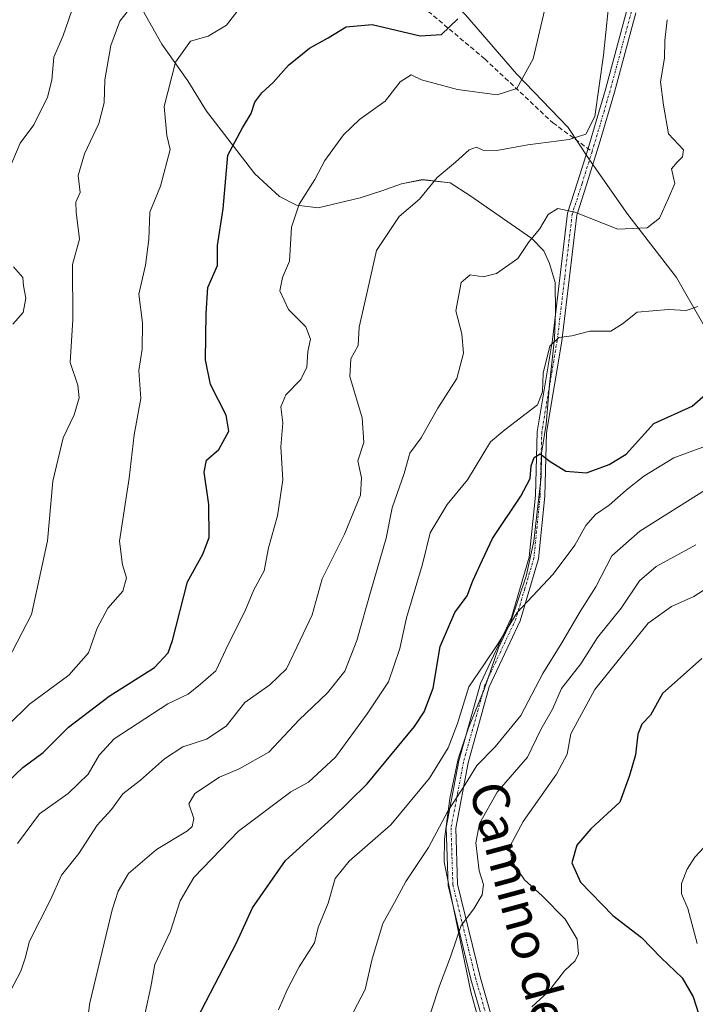
# Model space of a CAD drawing. Units: metres. Extents: x 569944 to 573386, y 4726472 to 4728821.
# Drawn here: x 570380 to 570527, y 4727199 to 4727413 of the extents above; entities that cross this region are included whole.
import ezdxf
from ezdxf.enums import TextEntityAlignment as Align

# ---------------------------------------------------------------- set-up
doc = ezdxf.new("R2010")
doc.units = ezdxf.units.M
doc.header["$MEASUREMENT"] = 0
doc.linetypes.add('TRAZO_Y_PUNTO', pattern=[1, 0.5, -0.25, 0, -0.25])
doc.linetypes.add('TRAZOSX2', pattern=[1.5, 1, -0.5])
for name, color, linetype, lineweight in [('Camino', 19, 'Continuous', 0), ('Camino Cxs', 19, 'Continuous', 0), ('Camino eje', 39, 'TRAZO_Y_PUNTO', 13), ('Curva de nivel maestra', 36, 'Continuous', 30), ('Curva de nivel normal', 36, 'Continuous', 0), ('Entidad de ámbito territorial', 19, 'Continuous', 0), ('Entidad de ámbito territorial CxS', 92, 'Continuous', 0), ('Espacio natural protegido', 2, 'Continuous', 13), ('Espacio natural protegido CxS', 2, 'Continuous', 0), ('Senda', 19, 'TRAZOSX2', 0), ('Texto cartográfico', 19, 'Continuous', 0)]:
    doc.layers.add(name, color=color, linetype=linetype, lineweight=lineweight)
doc.styles.add('Arial', font='txt', dxfattribs={"height": 0.2})

# ---------------------------------------------------------------- blocks, each defined once
blk = doc.blocks.new('*U160')
at = {"layer": 'Espacio natural protegido CxS', "color": 2, "linetype": 'Continuous', "lineweight": 0}
for points in [[(570530.93, 4727342.47, 651.65), (570522.61, 4727357.05, 656.62), (570512.01, 4727370.73, 660.98), (570503.58, 4727382.76, 663.31), (570499.1, 4727389.6, 665.72), (570487.87, 4727401.25, 670.4), (570476.77, 4727414.03, 674.6)], [(570405.98, 4727416.33, 684.9), (570410.85, 4727407.71, 680.97), (570416.48, 4727399.72, 678.48), (570420.56, 4727393.11, 676.83), (570431.04, 4727379.52, 672.7), (570436.41, 4727374.64, 670.84), (570440.1, 4727372.75, 669.87), (570444.78, 4727372.12, 668.76), (570453.92, 4727374.35, 667.3), (570458.62, 4727375.87, 666.56), (570462.89, 4727377.34, 665.71), (570467.45, 4727378.26, 665.18), (570473.47, 4727377.59, 664.31), (570477.7, 4727374.84, 663.44), (570491.23, 4727365.47, 659.85), (570493.77, 4727362.84, 659.04), (570495.05, 4727360.04, 658.25), (570496.27, 4727355.9, 657.23), (570496.37, 4727349.5, 655.88), (570496.12, 4727343.75, 654.9), (570495.04, 4727333.77, 654.12), (570494.32, 4727325.2, 652.37), (570493.33, 4727318.84, 650.5), (570493.25, 4727313.74, 649.55), (570491.64, 4727299.75, 646.85), (570489.97, 4727292.19, 645.91), (570486.63, 4727282.31, 644.75), (570483.99, 4727276.57, 644.7), (570480.86, 4727267.57, 643.28), (570477.46, 4727259.25, 643.15), (570475.2, 4727252.5, 642.49), (570473.39, 4727243.9, 640.98), (570472.22, 4727235.01, 638.78), (570472.18, 4727230.13, 637.48), (570473.32, 4727224.31, 636.3), (570477.94, 4727201.91, 632.77), (570482.49, 4727185.39, 629.32)]]:
    blk.add_polyline3d(points, dxfattribs=at)
blk = doc.blocks.new('*U162')
at = {"layer": 'Espacio natural protegido CxS', "color": 2, "linetype": 'Continuous', "lineweight": 0}
for points in [[(570530.9329, 4727342.4668, 651.652), (570522.613, 4727357.0449, 656.621), (570512.012, 4727370.7249, 660.9778), (570503.5761, 4727382.7609, 663.3092), (570499.1011, 4727389.604, 665.7153), (570487.8739, 4727401.247, 670.4022), (570476.7679, 4727414.0341, 674.5967)], [(570405.9846, 4727416.3284, 684.8991), (570410.8515, 4727407.7053, 680.9703), (570416.4784, 4727399.7213, 678.4794), (570420.5623, 4727393.1072, 676.8283), (570431.043, 4727379.523, 672.6988), (570436.411, 4727374.639, 670.8406), (570440.105, 4727372.7499, 669.8727), (570444.781, 4727372.1238, 668.7616), (570453.922, 4727374.3457, 667.2988), (570458.618, 4727375.8666, 666.5554), (570462.8881, 4727377.3436, 665.7078), (570467.4471, 4727378.2645, 665.1842), (570473.4701, 4727377.5924, 664.3068), (570477.7041, 4727374.8383, 663.4365), (570491.2269, 4727365.4701, 659.855), (570493.7679, 4727362.8351, 659.036), (570495.0509, 4727360.0441, 658.2477), (570496.2658, 4727355.9031, 657.2343), (570496.3687, 4727349.4961, 655.8784), (570496.1246, 4727343.7481, 654.8995), (570495.0444, 4727333.7681, 654.1231), (570494.3173, 4727325.1981, 652.3668), (570493.3291, 4727318.8351, 650.496), (570493.2521, 4727313.7361, 649.5464), (570491.6358, 4727299.7521, 646.8516), (570489.9727, 4727292.1862, 645.9091), (570486.6315, 4727282.3072, 644.751), (570483.9884, 4727276.5723, 644.6989), (570480.8612, 4727267.5653, 643.2806), (570477.4591, 4727259.2474, 643.1526), (570475.202, 4727252.4964, 642.4927), (570473.3868, 4727243.9044, 640.9765), (570472.2207, 4727235.0125, 638.7817), (570472.1806, 4727230.1325, 637.4786), (570473.3235, 4727224.3104, 636.3045), (570477.9411, 4727201.9114, 632.7732), (570482.4908, 4727185.3903, 629.3217)]]:
    blk.add_polyline3d(points, dxfattribs=at)

msp = doc.modelspace()

# ---------------------------------------------------------------- linework, layer by layer
at = {"layer": 'Camino', "color": 19, "linetype": 'Continuous', "lineweight": 0}
for points in [[(570482.73, 4727188.12, 629.69), (570477.98, 4727204.64, 633.06), (570473.04, 4727224.98, 636.42), (570472.63, 4727237.56, 638.89), (570475.38, 4727252.07, 642.23), (570480.03, 4727268.82, 643.77), (570486.76, 4727283.2, 644.88), (570490.64, 4727296.29, 646.5), (570491.97, 4727309.67, 648.99), (570492.34, 4727323.53, 651.65), (570495.69, 4727343.45, 654.95), (570498.97, 4727371.02, 659.9), (570501.15, 4727377.73, 662.05), (570503.4, 4727385.01, 663.89), (570504.1, 4727387.3, 664.49), (570507.2, 4727397.84, 664.69), (570511.85, 4727415.07, 663.12)], [(570513.8, 4727414.47, 662.51), (570509.17, 4727397.28, 664.11), (570506.05, 4727386.72, 664.12), (570503.09, 4727377.11, 662.05), (570500.97, 4727370.58, 659.86), (570497.7, 4727343.16, 654.71), (570494.37, 4727323.33, 651.76), (570494, 4727309.54, 648.75), (570492.65, 4727295.89, 646.04), (570488.67, 4727282.48, 644.55), (570481.95, 4727268.11, 643.01), (570477.37, 4727251.6, 640.83), (570474.67, 4727237.4, 637.98), (570475.07, 4727225.26, 636.05), (570479.95, 4727205.16, 632.7), (570484.7, 4727188.64, 629.58)]]:
    msp.add_polyline3d(points, dxfattribs=at)
at = {"layer": 'Camino Cxs', "color": 19, "linetype": 'Continuous', "lineweight": 0}
for points in [[(570482.73, 4727188.12, 629.69), (570477.98, 4727204.64, 633.06), (570473.04, 4727224.98, 636.42), (570472.63, 4727237.56, 638.89), (570475.38, 4727252.07, 642.23), (570480.03, 4727268.82, 643.77), (570486.76, 4727283.2, 644.88), (570490.64, 4727296.29, 646.5), (570491.97, 4727309.67, 648.99), (570492.34, 4727323.53, 651.65), (570495.69, 4727343.45, 654.95), (570498.97, 4727371.02, 659.9), (570501.15, 4727377.73, 662.05), (570503.4, 4727385.01, 663.89), (570504.1, 4727387.3, 664.49), (570507.2, 4727397.84, 664.69), (570511.85, 4727415.07, 663.12)], [(570513.8, 4727414.47, 662.51), (570509.17, 4727397.28, 664.11), (570506.05, 4727386.72, 664.12), (570503.09, 4727377.11, 662.05), (570500.97, 4727370.58, 659.86), (570497.7, 4727343.16, 654.71), (570494.37, 4727323.33, 651.76), (570494, 4727309.54, 648.75), (570492.65, 4727295.89, 646.04), (570488.67, 4727282.48, 644.55), (570481.95, 4727268.11, 643.01), (570477.37, 4727251.6, 640.83), (570474.67, 4727237.4, 637.98), (570475.07, 4727225.26, 636.05), (570479.95, 4727205.16, 632.7), (570484.7, 4727188.64, 629.58)]]:
    msp.add_polyline3d(points, dxfattribs=at)
at = {"layer": 'Camino eje', "color": 39, "linetype": 'TRAZO_Y_PUNTO', "lineweight": 13}
for points in [[(570632.77, 4727521.69, 627.34), (570626.75, 4727517.66, 629.64), (570622, 4727514.04, 631.73), (570617.17, 4727510.36, 634.02), (570609.3, 4727507.12, 637), (570601.6, 4727503.96, 638.82), (570591.98, 4727501.26, 641.72), (570582.37, 4727498.56, 644.2), (570574.48, 4727495.47, 646.31), (570566.38, 4727492.3, 648.29), (570559.66, 4727486.52, 650.19), (570553.11, 4727480.88, 651.74), (570536.56, 4727464.07, 655.99), (570530.73, 4727457.76, 658.01), (570524.73, 4727451.26, 659.98), (570520.45, 4727436.95, 661.2), (570512.83, 4727414.77, 662.82), (570510.5, 4727406.16, 663.55), (570508.19, 4727397.56, 664.4), (570506.63, 4727392.28, 664.62), (570505.08, 4727387.01, 664.29), (570504.73, 4727385.87, 664.06), (570504.27, 4727384.38, 663.71)], [(570504.27, 4727384.38, 663.71), (570503.25, 4727381.06, 662.98), (570502.12, 4727377.42, 662.04), (570499.97, 4727370.8, 659.89), (570498.33, 4727357.02, 657.29), (570496.7, 4727343.31, 654.75), (570495.03, 4727333.39, 654.08), (570493.36, 4727323.43, 651.7), (570492.99, 4727309.61, 648.87), (570492.32, 4727302.92, 647.42), (570491.65, 4727296.09, 646.22), (570489.66, 4727289.39, 645.42), (570487.72, 4727282.84, 644.7), (570484.36, 4727275.66, 644.38), (570480.99, 4727268.47, 643.34), (570476.38, 4727251.84, 641.37), (570475.03, 4727244.74, 640.36), (570473.65, 4727237.48, 638.43), (570473.86, 4727231.19, 637.34), (570474.06, 4727225.12, 636.24), (570478.97, 4727204.9, 632.87), (570483.72, 4727188.38, 629.63), (570486.67, 4727176.02, 626.97), (570490.32, 4727166.29, 624.94)]]:
    msp.add_polyline3d(points, dxfattribs=at)
at = {"layer": 'Curva de nivel maestra', "color": 36, "linetype": 'Continuous', "lineweight": 30}
for points in [[(570375.7, 4727245.87, 675), (570380.64, 4727250.6, 675), (570385.06, 4727253.89, 675), (570390.59, 4727259.34, 675), (570399.4, 4727266.09, 675), (570409.22, 4727272.33, 675), (570412.23, 4727275.53, 675), (570413.13, 4727278.18, 675), (570416.4, 4727290.94, 675), (570419.76, 4727296.91, 675), (570421.12, 4727300.52, 675), (570421.06, 4727307.69, 675), (570420.01, 4727314.77, 675), (570420.54, 4727317.31, 675), (570423.24, 4727319.68, 675), (570425.42, 4727323.63, 675), (570424.82, 4727327.11, 675), (570421.4, 4727333.8, 675), (570420.34, 4727339.1, 675), (570420.49, 4727349.23, 675), (570420.87, 4727354.83, 675), (570422.94, 4727359.65, 675), (570422.97, 4727363.93, 675), (570424.16, 4727371.95, 675), (570425.17, 4727383.56, 675), (570428.4, 4727389.53, 675), (570430.27, 4727392.66, 675), (570431.07, 4727395.11, 675), (570432.57, 4727397.14, 675), (570434.99, 4727399.37, 675), (570438.34, 4727403.14, 675), (570442.93, 4727406.79, 675), (570446.94, 4727409.06, 675), (570450.89, 4727411.48, 675), (570456.56, 4727411.96, 675), (570466.96, 4727409.48, 675), (570471.59, 4727409.77, 675), (570475.16, 4727413.18, 675)], [(570417.5, 4727194.17, 650), (570422.34, 4727203.5, 650), (570427.05, 4727212.5, 650), (570430.52, 4727220.1, 650), (570437.69, 4727230.39, 650), (570447.74, 4727239.51, 650), (570455.41, 4727247.03, 650), (570465.72, 4727259.51, 650), (570467.85, 4727262.71, 650), (570469.8, 4727267.85, 650), (570471.32, 4727276.85, 650), (570474.51, 4727284.28, 650), (570477.12, 4727287.89, 650), (570478.37, 4727291.14, 650), (570479.97, 4727294.62, 650), (570482.65, 4727300.37, 650), (570488.78, 4727309.51, 650), (570490.8, 4727313.39, 650), (570491.02, 4727316.15, 650), (570491.71, 4727317.91, 650), (570493.01, 4727318.75, 650), (570495.15, 4727317.06, 650), (570498.58, 4727314.99, 650), (570503.08, 4727314.59, 650), (570508.02, 4727316.4, 650), (570511.71, 4727318.65, 650), (570517.72, 4727325.31, 650), (570526.03, 4727329.05, 650), (570529.52, 4727332.14, 650)], [(570528.12, 4727274.3, 625), (570519.58, 4727266.66, 625), (570516.99, 4727261.97, 625), (570515.12, 4727260.02, 625), (570514.23, 4727257.82, 625), (570513.74, 4727253.38, 625), (570512.43, 4727248.85, 625), (570510.32, 4727243.1, 625), (570504.02, 4727237.3, 625), (570500.98, 4727233.71, 625), (570499.85, 4727229.93, 625), (570501.78, 4727225.73, 625), (570508.82, 4727218.44, 625), (570515.03, 4727213.66, 625), (570519.26, 4727209.28, 625), (570523.87, 4727204.93, 625), (570526.25, 4727200.77, 625), (570527.95, 4727195.38, 625)]]:
    msp.add_polyline3d(points, dxfattribs=at)
at = {"layer": 'Curva de nivel normal', "color": 36, "linetype": 'Continuous', "lineweight": 0}
for points in [[(570377.92, 4727201.99, 665), (570380.24, 4727206.38, 665), (570381.19, 4727209.16, 665), (570382.1, 4727212.92, 665), (570386.65, 4727221.86, 665), (570389.09, 4727227.21, 665), (570392.83, 4727231.95, 665), (570396.77, 4727238.08, 665), (570399.94, 4727241.48, 665), (570402.36, 4727244.85, 665), (570406.18, 4727247.85, 665), (570411.41, 4727252.51, 665), (570415.4, 4727255.09, 665), (570420.56, 4727256.79, 665), (570424.8, 4727259.6, 665), (570428.87, 4727264.73, 665), (570434.3, 4727268.55, 665), (570437.9, 4727272.03, 665), (570440.87, 4727278.22, 665), (570443.46, 4727283.77, 665), (570445.63, 4727291.56, 665), (570450.5, 4727301.31, 665), (570454, 4727309.74, 665), (570454.22, 4727313.48, 665), (570453.4, 4727317.18, 665), (570454.74, 4727321.19, 665), (570454.32, 4727326.55, 665), (570451.69, 4727335.52, 665), (570451.89, 4727339.36, 665), (570453.45, 4727342.28, 665), (570453.72, 4727346.23, 665), (570455.33, 4727353.56, 665), (570457.47, 4727362.85, 665), (570462.4, 4727370.23, 665), (570466.8, 4727374.05, 665), (570470.64, 4727378.7, 665), (570474.65, 4727382.07, 665), (570477.57, 4727384.72, 665), (570479.21, 4727385.35, 665), (570480.54, 4727384.67, 665), (570483.57, 4727384.57, 665), (570490.36, 4727385.8, 665), (570499.34, 4727387, 665), (570502.89, 4727388.12, 665), (570504.87, 4727391.96, 665), (570506.77, 4727405.32, 665), (570508.8, 4727425.06, 665)], [(570372.72, 4727255.13, 680), (570382.12, 4727264.33, 680), (570390.66, 4727270.63, 680), (570394.91, 4727275.51, 680), (570396.78, 4727280.85, 680), (570399.12, 4727285.18, 680), (570402.35, 4727288.93, 680), (570403.16, 4727291.77, 680), (570402.34, 4727294.64, 680), (570401.69, 4727299.78, 680), (570403.77, 4727313.44, 680), (570404.86, 4727322.88, 680), (570406.32, 4727330.77, 680), (570405.86, 4727336.82, 680), (570406.56, 4727341.42, 680), (570406.63, 4727347.19, 680), (570405.82, 4727353.42, 680), (570407.28, 4727359.68, 680), (570408.03, 4727365.3, 680), (570408.24, 4727371.18, 680), (570410.55, 4727376.85, 680), (570412.65, 4727384.85, 680), (570411.93, 4727387.85, 680), (570411.38, 4727394.18, 680), (570413.84, 4727403.81, 680), (570417.06, 4727408.36, 680), (570420.89, 4727409.43, 680), (570424.86, 4727411.84, 680), (570429.08, 4727417.22, 680)], [(570377.1, 4727379.18, 690), (570380.07, 4727386.18, 690), (570383.05, 4727390.18, 690), (570385.99, 4727396.18, 690), (570386.95, 4727399.86, 690), (570387.42, 4727404.89, 690), (570389.42, 4727409.6, 690), (570391.78, 4727416.47, 690)], [(570379.53, 4727234.09, 670), (570384.31, 4727240.51, 670), (570390.49, 4727244.92, 670), (570394.86, 4727249.13, 670), (570397.23, 4727253.25, 670), (570400.53, 4727256.86, 670), (570412.14, 4727264.43, 670), (570416.56, 4727266.51, 670), (570419.22, 4727268.7, 670), (570422.56, 4727271.62, 670), (570425.32, 4727277.47, 670), (570428.85, 4727284.51, 670), (570430.81, 4727289.18, 670), (570433.1, 4727293.29, 670), (570434.02, 4727298.3, 670), (570435.99, 4727305.29, 670), (570437.11, 4727313.08, 670), (570436.69, 4727320.21, 670), (570437.11, 4727325.48, 670), (570436.7, 4727328.95, 670), (570437.8, 4727331.51, 670), (570441.05, 4727334.85, 670), (570442.33, 4727337.51, 670), (570442.56, 4727340.93, 670), (570443.14, 4727343.65, 670), (570442.12, 4727346.27, 670), (570438.35, 4727350.1, 670), (570436.47, 4727354.11, 670), (570437.02, 4727357.05, 670), (570438.56, 4727360.54, 670), (570439.02, 4727367.97, 670), (570440.66, 4727372.94, 670), (570444.04, 4727378.33, 670), (570446.24, 4727382.46, 670), (570450.32, 4727387.99, 670), (570453.75, 4727391.36, 670), (570459.32, 4727395.33, 670), (570462.64, 4727399.54, 670), (570465, 4727401.06, 670), (570467.22, 4727399.93, 670), (570475.05, 4727397.86, 670), (570483.7, 4727396.66, 670), (570487.91, 4727398.03, 670), (570491.5, 4727404.52, 670), (570494.3, 4727416.53, 670)], [(570377.4, 4727273.92, 685), (570382.56, 4727283.81, 685), (570386.01, 4727299.83, 685), (570387.18, 4727312.8, 685), (570389.44, 4727322.18, 685), (570391.79, 4727327.18, 685), (570392.89, 4727330.88, 685), (570392.58, 4727333.63, 685), (570390.94, 4727338.54, 685), (570391.53, 4727347.91, 685), (570391.42, 4727359.85, 685), (570392.96, 4727365.35, 685), (570392.21, 4727371.19, 685), (570392.19, 4727373.35, 685), (570393.11, 4727375.51, 685), (570392.69, 4727379.18, 685), (570394.08, 4727383.85, 685), (570397.2, 4727390.45, 685), (570398.32, 4727394.93, 685), (570398.46, 4727399.92, 685), (570399.79, 4727407.38, 685), (570401.72, 4727412.65, 685), (570403.6, 4727415.1, 685)], [(570520.58, 4727413.01, 660), (570520.11, 4727408.49, 660), (570519.99, 4727404.68, 660), (570519.15, 4727399.51, 660), (570519.77, 4727394.46, 660), (570520.86, 4727388.2, 660), (570524.12, 4727384.76, 660), (570523.95, 4727383.24, 660), (570522.74, 4727382.03, 660), (570521.51, 4727380.64, 660), (570522.25, 4727377.45, 660), (570520.91, 4727374.25, 660), (570518.94, 4727369.89, 660), (570516.24, 4727367.8, 660), (570509.89, 4727367.48, 660), (570500.56, 4727371.24, 660), (570496.85, 4727372.02, 660), (570494.76, 4727370.68, 660), (570492.86, 4727367.51, 660), (570490.65, 4727364.83, 660), (570488.16, 4727361.16, 660), (570483.56, 4727357.92, 660), (570480.66, 4727357.15, 660), (570477.81, 4727357.56, 660), (570475.85, 4727355.95, 660), (570474.66, 4727349.76, 660), (570476, 4727344.78, 660), (570476.38, 4727340.56, 660), (570474.88, 4727335.07, 660), (570470.78, 4727328.63, 660), (570467.17, 4727322.22, 660), (570464.73, 4727318.87, 660), (570463.47, 4727314.42, 660), (570460.86, 4727306.96, 660), (570459.59, 4727300.38, 660), (570456.29, 4727289.18, 660), (570453.18, 4727278.18, 660), (570450.59, 4727271.51, 660), (570446.8, 4727266.85, 660), (570440.58, 4727260.85, 660), (570434.08, 4727253.96, 660), (570427.66, 4727250.28, 660), (570423.38, 4727248.48, 660), (570417.99, 4727244.93, 660), (570416.68, 4727242.7, 660), (570417.79, 4727239.51, 660), (570417.47, 4727237.76, 660), (570416.41, 4727236.84, 660), (570409.7, 4727232.82, 660), (570403.64, 4727227.56, 660), (570401.35, 4727223.75, 660), (570400.09, 4727219.69, 660), (570395.18, 4727199.47, 660), (570394.16, 4727191.58, 660)], [(570378.52, 4727346.91, 690), (570380.75, 4727349.41, 690), (570381.3, 4727352.5, 690), (570380.83, 4727355.18, 690), (570380.65, 4727357, 690), (570378.61, 4727359.35, 690)], [(570407.24, 4727197.33, 655), (570408.47, 4727202.96, 655), (570409.34, 4727207.84, 655), (570412.74, 4727215.04, 655), (570414.84, 4727221.63, 655), (570417.8, 4727226.73, 655), (570427.52, 4727236.76, 655), (570438.89, 4727245.34, 655), (570442.71, 4727247.41, 655), (570448.59, 4727252.81, 655), (570455.41, 4727262.29, 655), (570460.1, 4727269.24, 655), (570462.54, 4727276.45, 655), (570463.96, 4727283.08, 655), (570467.43, 4727294.77, 655), (570469.09, 4727301.6, 655), (570472.8, 4727307.71, 655), (570477.22, 4727313.1, 655), (570482.24, 4727321.36, 655), (570485.34, 4727323.92, 655), (570492.43, 4727329.38, 655), (570493.52, 4727332.16, 655), (570493.65, 4727336.24, 655), (570495.09, 4727342.07, 655), (570497.06, 4727343.96, 655), (570499.88, 4727344.33, 655), (570503.76, 4727345.34, 655), (570508.32, 4727345.34, 655), (570510.89, 4727346.97, 655), (570514.06, 4727349.5, 655), (570520.88, 4727350.05, 655), (570524.72, 4727349.82, 655), (570527.22, 4727350.73, 655)], [(570436.17, 4727197.97, 645), (570438.04, 4727202.32, 645), (570440.65, 4727207.31, 645), (570444, 4727212.5, 645), (570444.8, 4727215.84, 645), (570446.99, 4727221.17, 645), (570448.49, 4727226.5, 645), (570451.54, 4727230.25, 645), (570460.57, 4727238.17, 645), (570468.96, 4727248.26, 645), (570473.06, 4727254.85, 645), (570475.08, 4727260.18, 645), (570477.52, 4727268.11, 645), (570480.79, 4727272.91, 645), (570483.88, 4727277.56, 645), (570488.03, 4727284.29, 645), (570495.8, 4727292.61, 645), (570500.54, 4727298.87, 645), (570502.89, 4727303.18, 645), (570505.04, 4727305.54, 645), (570507.98, 4727307.59, 645), (570511.66, 4727310.85, 645), (570515.54, 4727313.88, 645), (570522.03, 4727317.88, 645), (570531.05, 4727321.18, 645)], [(570450.84, 4727194.32, 640), (570455.04, 4727202.37, 640), (570456.54, 4727209.05, 640), (570458.87, 4727216.73, 640), (570461.36, 4727221.26, 640), (570463.83, 4727225.84, 640), (570468.79, 4727233.24, 640), (570472.98, 4727241.1, 640), (570476.72, 4727246.91, 640), (570479.23, 4727251.07, 640), (570483.24, 4727255.06, 640), (570488.78, 4727261.86, 640), (570493.56, 4727271.02, 640), (570497.74, 4727277.64, 640), (570501.67, 4727284.51, 640), (570505.09, 4727289.85, 640), (570508.58, 4727296.56, 640), (570514.64, 4727301.91, 640), (570528.89, 4727310.92, 640)], [(570469.3, 4727197.5, 635), (570471.12, 4727203.17, 635), (570473.57, 4727209.5, 635), (570475.84, 4727216.26, 635), (570478.62, 4727219.88, 635), (570480.38, 4727222.93, 635), (570480.69, 4727225.17, 635), (570479.74, 4727228.17, 635), (570479.02, 4727234.25, 635), (570479.82, 4727238.46, 635), (570483.69, 4727245.21, 635), (570490.29, 4727252.84, 635), (570493.15, 4727258.85, 635), (570495.67, 4727263.24, 635), (570497.66, 4727267.73, 635), (570501.84, 4727273.14, 635), (570505.48, 4727278.82, 635), (570510.62, 4727285.22, 635), (570514.57, 4727291.16, 635), (570518.22, 4727294.25, 635), (570526.78, 4727298.94, 635)], [(570491.22, 4727198.63, 630), (570494.83, 4727201.99, 630), (570498.3, 4727206.47, 630), (570500.58, 4727208.58, 630), (570501.36, 4727210.12, 630), (570501.07, 4727213.29, 630), (570498.46, 4727217.64, 630), (570493.44, 4727222.72, 630), (570489.59, 4727226.2, 630), (570486.85, 4727230.27, 630), (570486.4, 4727233.42, 630), (570489.28, 4727238.84, 630), (570496.55, 4727249.18, 630), (570498.86, 4727253.51, 630), (570499.69, 4727257.94, 630), (570504.89, 4727267.57, 630), (570516.46, 4727281.94, 630), (570521.53, 4727285.57, 630), (570526.41, 4727287.73, 630), (570530.65, 4727290.48, 630)], [(570527.13, 4727212.41, 620), (570525.11, 4727219.96, 620), (570523.71, 4727223.19, 620), (570523.73, 4727225.42, 620), (570524.92, 4727228.51, 620), (570526.63, 4727231.11, 620), (570528.62, 4727233.31, 620)]]:
    msp.add_polyline3d(points, dxfattribs=at)
at = {"layer": 'Entidad de ámbito territorial', "color": 19, "linetype": 'Continuous', "lineweight": 0}
msp.add_polyline3d([(570549.33, 4727315.32, 631.54), (570548.19, 4727316.87, 633.15), (570540.26, 4727328.53, 642.18), (570530.93, 4727342.47, 651.65), (570522.61, 4727357.05, 656.62), (570512.01, 4727370.73, 660.98), (570503.58, 4727382.76, 663.31), (570499.1, 4727389.6, 665.72), (570487.87, 4727401.25, 670.4), (570476.77, 4727414.03, 674.6), (570469.75, 4727420.87, 677.95), (570458.78, 4727431.87, 682.21), (570452.15, 4727438.07, 685.02), (570443.09, 4727448.07, 688.34), (570433.51, 4727460.11, 692.48), (570425.21, 4727470.11, 696.06), (570414.12, 4727479.72, 700.04), (570405.45, 4727486.92, 703.98), (570392.09, 4727492.2, 708.99), (570391.48, 4727492.4, 709.09), (570385.92, 4727494.17, 710.14)], dxfattribs=at)
msp.add_polyline3d([(570549.33, 4727315.32, 631.54), (570548.19, 4727316.87, 633.15), (570540.26, 4727328.53, 642.18), (570530.93, 4727342.47, 651.65), (570522.61, 4727357.05, 656.62), (570512.01, 4727370.73, 660.98), (570503.58, 4727382.76, 663.31), (570499.1, 4727389.6, 665.72), (570487.87, 4727401.25, 670.4), (570476.77, 4727414.03, 674.6), (570469.75, 4727420.87, 677.95), (570458.78, 4727431.87, 682.21), (570452.15, 4727438.07, 685.02), (570443.09, 4727448.07, 688.34), (570433.51, 4727460.11, 692.48), (570425.21, 4727470.11, 696.06), (570414.12, 4727479.72, 700.04), (570405.45, 4727486.92, 703.98), (570392.09, 4727492.2, 708.99), (570391.48, 4727492.4, 709.09), (570385.92, 4727494.17, 710.14)], dxfattribs=at)
at = {"layer": 'Entidad de ámbito territorial CxS', "color": 92, "linetype": 'Continuous', "lineweight": 0}
for points in [[(570630.15, 4727190.9, 591.82), (570622.1, 4727201.8, 594.4), (570612.52, 4727215.86, 596.37), (570602.31, 4727227, 599.41), (570597.21, 4727235.97, 601.17), (570596.54, 4727237.15, 601.38), (570591.43, 4727246.14, 604.35), (570579.02, 4727266.42, 607.94), (570567.13, 4727285.18, 616.94), (570560.6, 4727296.97, 618.03), (570554.32, 4727308.51, 625.4), (570549.33, 4727315.32, 631.54), (570548.19, 4727316.87, 633.15), (570540.26, 4727328.53, 642.18), (570530.93, 4727342.47, 651.65), (570522.61, 4727357.05, 656.62), (570512.01, 4727370.73, 660.98), (570503.58, 4727382.76, 663.31), (570499.1, 4727389.6, 665.72), (570487.87, 4727401.25, 670.4), (570476.77, 4727414.03, 674.6)], [(570476.77, 4727414.03, 674.6), (570487.87, 4727401.25, 670.4), (570499.1, 4727389.6, 665.72), (570503.58, 4727382.76, 663.31), (570512.01, 4727370.73, 660.98), (570522.61, 4727357.05, 656.62), (570530.93, 4727342.47, 651.65), (570540.26, 4727328.53, 642.18), (570548.19, 4727316.87, 633.15), (570549.33, 4727315.32, 631.54), (570554.32, 4727308.51, 625.4), (570560.6, 4727296.97, 618.03), (570567.13, 4727285.18, 616.94), (570579.02, 4727266.42, 607.94), (570591.43, 4727246.14, 604.35), (570596.54, 4727237.15, 601.38), (570597.21, 4727235.97, 601.17), (570602.31, 4727227, 599.41), (570612.52, 4727215.86, 596.37), (570622.1, 4727201.8, 594.4), (570630.15, 4727190.9, 591.82)], [(570630.15, 4727190.9, 591.82), (570622.1, 4727201.8, 594.4), (570612.52, 4727215.86, 596.37), (570602.31, 4727227, 599.41), (570597.21, 4727235.97, 601.17), (570596.54, 4727237.15, 601.38), (570591.43, 4727246.14, 604.35), (570579.02, 4727266.42, 607.94), (570567.13, 4727285.18, 616.94), (570560.6, 4727296.97, 618.03), (570554.32, 4727308.51, 625.4), (570549.33, 4727315.32, 631.54), (570548.19, 4727316.87, 633.15), (570540.26, 4727328.53, 642.18), (570530.93, 4727342.47, 651.65), (570522.61, 4727357.04, 656.62), (570512.01, 4727370.72, 660.98), (570503.58, 4727382.76, 663.31), (570499.1, 4727389.6, 665.72), (570487.87, 4727401.25, 670.4), (570476.77, 4727414.03, 674.6)], [(570476.77, 4727414.03, 674.6), (570487.87, 4727401.25, 670.4), (570499.1, 4727389.6, 665.72), (570503.58, 4727382.76, 663.31), (570512.01, 4727370.72, 660.98), (570522.61, 4727357.04, 656.62), (570530.93, 4727342.47, 651.65), (570540.26, 4727328.53, 642.18), (570548.19, 4727316.87, 633.15), (570549.33, 4727315.32, 631.54), (570554.32, 4727308.51, 625.4), (570560.6, 4727296.97, 618.03), (570567.13, 4727285.18, 616.94), (570579.02, 4727266.42, 607.94), (570591.43, 4727246.14, 604.35), (570596.54, 4727237.15, 601.38), (570597.21, 4727235.97, 601.17), (570602.31, 4727227, 599.41), (570612.52, 4727215.86, 596.37), (570622.1, 4727201.8, 594.4), (570630.15, 4727190.9, 591.82)]]:
    msp.add_polyline3d(points, dxfattribs=at)
at = {"layer": 'Espacio natural protegido', "color": 2, "linetype": 'Continuous', "lineweight": 13}
for points in [[(570549.33, 4727315.32, 631.54), (570548.19, 4727316.87, 633.15), (570540.26, 4727328.53, 642.18), (570530.93, 4727342.47, 651.65), (570522.61, 4727357.05, 656.62), (570512.01, 4727370.73, 660.98), (570503.58, 4727382.76, 663.31), (570499.1, 4727389.6, 665.72), (570487.87, 4727401.25, 670.4), (570476.77, 4727414.03, 674.6), (570469.75, 4727420.87, 677.95), (570458.78, 4727431.87, 682.21), (570452.15, 4727438.07, 685.02), (570443.09, 4727448.07, 688.34), (570433.51, 4727460.11, 692.48), (570425.21, 4727470.11, 696.06), (570414.12, 4727479.72, 700.04), (570405.45, 4727486.92, 703.98), (570392.09, 4727492.2, 708.99), (570391.48, 4727492.4, 709.09), (570385.92, 4727494.17, 710.14)], [(570405.98, 4727416.33, 684.9), (570410.85, 4727407.71, 680.97), (570416.48, 4727399.72, 678.48), (570420.56, 4727393.11, 676.83), (570431.04, 4727379.52, 672.7), (570436.41, 4727374.64, 670.84), (570440.1, 4727372.75, 669.87), (570444.78, 4727372.12, 668.76), (570453.92, 4727374.35, 667.3), (570458.62, 4727375.87, 666.56), (570462.89, 4727377.34, 665.71), (570467.45, 4727378.26, 665.18), (570473.47, 4727377.59, 664.31), (570477.7, 4727374.84, 663.44), (570491.23, 4727365.47, 659.85), (570493.77, 4727362.84, 659.04), (570495.05, 4727360.04, 658.25), (570496.27, 4727355.9, 657.23), (570496.37, 4727349.5, 655.88), (570496.12, 4727343.75, 654.9), (570495.04, 4727333.77, 654.12), (570494.32, 4727325.2, 652.37), (570493.33, 4727318.84, 650.5), (570493.25, 4727313.74, 649.55), (570491.64, 4727299.75, 646.85), (570489.97, 4727292.19, 645.91), (570486.63, 4727282.31, 644.75), (570483.99, 4727276.57, 644.7), (570480.86, 4727267.57, 643.28), (570477.46, 4727259.25, 643.15), (570475.2, 4727252.5, 642.49), (570473.39, 4727243.9, 640.98), (570472.22, 4727235.01, 638.78), (570472.18, 4727230.13, 637.48), (570473.32, 4727224.31, 636.3), (570477.94, 4727201.91, 632.77), (570482.49, 4727185.39, 629.32)]]:
    msp.add_polyline3d(points, dxfattribs=at)
at = {"layer": 'Senda', "color": 19, "linetype": 'TRAZOSX2', "lineweight": 0}
msp.add_polyline3d([(570387.05, 4727470.6, 708.97), (570423.52, 4727449.63, 692.91), (570450.36, 4727430.28, 683.39), (570480.99, 4727404.47, 672.09), (570495.79, 4727390.59, 666.42), (570504.27, 4727384.38, 663.71)], dxfattribs=at)

# ---------------------------------------------------------------- block references
at = {"layer": 'Espacio natural protegido CxS', "color": 2, "linetype": 'Continuous', "lineweight": 0}
for name in ['*U160', '*U162']:
    msp.add_blockref(name, (0, 0), dxfattribs=at)

# ---------------------------------------------------------------- texts
at = {"layer": 'Texto cartográfico', "color": 19, "linetype": 'Continuous', "lineweight": 0, "style": 'Arial'}
msp.add_text('Camino del Monte', height=8, rotation=-74.9298, dxfattribs=at).set_placement((570493.4, 4727202.53), align=Align.MIDDLE_CENTER)

doc.saveas('drawing.dxf')
